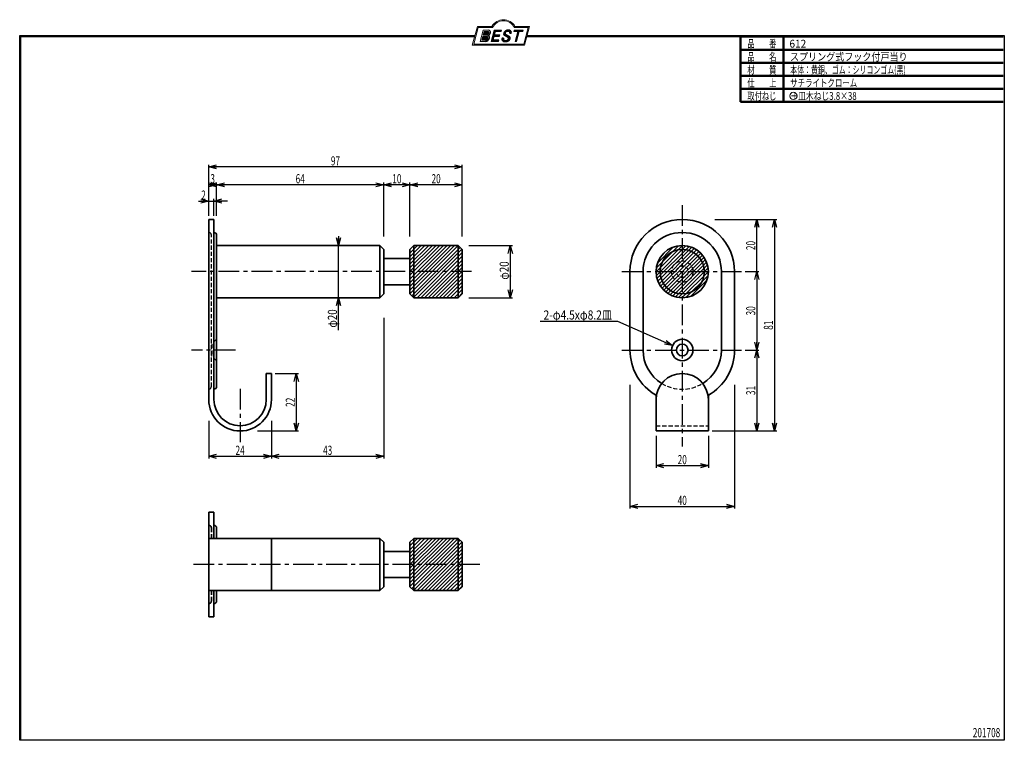
# Model space of a CAD drawing. Units: millimetres. Extents: x -188 to 188, y -138 to 138.
import ezdxf
from ezdxf.enums import TextEntityAlignment as Align

# ---------------------------------------------------------------- set-up
doc = ezdxf.new("R2010")
doc.units = ezdxf.units.MM
doc.header["$LTSCALE"] = 0.25
doc.linetypes.add('CENTER', pattern=[50.800000000000004, 31.75, -6.35, 6.35, -6.35])
doc.linetypes.add('DASHED2', pattern=[9.524999999999999, 6.35, -3.175])
doc.layers.add('ZUWAKU', color=7, linetype='Continuous')
doc.styles.add('dcStyle0', font='ＭＳ ゴシック', dxfattribs={"width": 0.77})
doc.styles.add('dcStyle1', font='ＭＳ 明朝', dxfattribs={"width": 0.6160000000000001})

# ---------------------------------------------------------------- blocks, each defined once
blk = doc.blocks.new('DC_GROUP_612 スプリング式フック付戸当り_1')
at = {"layer": 'ZUWAKU', "color": 6, "linetype": 'Continuous', "lineweight": 25}
blk.add_line((-188.4, 131.4977303481027), (-14.1929777645665, 131.4977303481027), dxfattribs=at)
blk = doc.blocks.new('DC_GROUP_612 スプリング式フック付戸当り_4')
at = {"layer": 'ZUWAKU', "color": 6, "linetype": 'Continuous', "lineweight": 18}
for p, q in [((-14.66600033379373, 128.1869047645574), (-12.95112550223455, 134.5869047645574)), ((-12.95112550223455, 134.5869047645574), (-7.414978235591434, 134.5869047645574)), ((0.8988656407391744, 134.5869047645574), (6.220653553437387, 134.5869047645574)), ((6.220653553437387, 134.5869047645574), (4.505778721878201, 128.1869047645574)), ((4.505778721878201, 128.1869047645574), (-14.66600033379373, 128.1869047645574))]:
    blk.add_line(p, q, dxfattribs=at)
blk.add_arc((-3.258056297426137, 132.5638278414805), 4.623076923076923, 25.95110613512598, 154.048893864874, dxfattribs=at)
blk = doc.blocks.new('DC_FILL_GROUP_5')
at = {"layer": 'ZUWAKU', "color": 6, "linetype": 'Continuous', "lineweight": 18}
for p, q in [((-11.09005816370822, 133.5251988023135), (-12.23122901015888, 129.2662912232432)), ((-11.09005816370822, 133.5251988023135), (-9.008532940668204, 133.5251988023135)), ((-10.6164264363961, 133.0817461114521), (-10.97631313970342, 131.7386306497407)), ((-10.6164440605809, 133.0816803370989), (-9.14876963282127, 133.0816803370989)), ((-12.23122901015888, 129.2662912232432), (-10.16519154196168, 129.2662912232432)), ((-11.10883290111838, 131.2440601671331), (-11.5219053698883, 129.7024527264759)), ((-11.5219053698883, 129.7024527264759), (-10.15872352661222, 129.7024527264759)), ((-11.10883290111838, 131.2440601671331), (-9.790267383885862, 131.2440601671331)), ((-10.97631313970342, 131.7386306497407), (-9.550027375135045, 131.7386306497407))]:
    blk.add_line(p, q, dxfattribs=at)
at = {"layer": 'ZUWAKU', "color": 6, "linetype": 'Continuous', "lineweight": 25}
for centre, radius, start, end in [((-9.669241912063, 132.5212802327218), 0.7916770020377544, 278.6608191033192, 311.3889800133315), ((-9.214615370495466, 132.6706558095067), 0.4162653281889734, 18.14018850104889, 80.89860353241913), ((-9.796034832635982, 132.7006073304519), 1.010318374566457, 310.0595431621818, 344.1025468482097), ((-9.002622178133166, 132.6785087326828), 0.8467107009627803, 36.60229733366693, 90.39997663577897), ((-9.458184903820396, 132.6210539412674), 0.6637926737302501, 342.718605543397, 15.66239952079831), ((-9.536471115343986, 132.7808171941425), 1.331618957837778, 312.67901524403, 0.6894022979390294), ((-8.925577248175813, 132.7881680315858), 0.7207048013734642, 359.9092480053928, 33.25383823050022), ((-10.15568308085626, 130.730297248174), 1.464036902494674, 269.6278792425639, 308.4761041721405), ((-10.22628606091732, 130.6563359917389), 0.9562729630134257, 274.0514330009866, 315.3722596269116), ((-9.796303065688349, 130.6394317120963), 0.6046585797745943, 46.65477796836485, 89.4280659392352), ((-10.27470825576617, 130.7236010828962), 1.038080399406426, 314.6075165379853, 353.655317349704), ((-9.81044415134673, 130.6974914522774), 0.574334497943418, 351.1249879077801, 41.6468604867896), ((-10.24940349796647, 130.8538501593707), 1.619078012600534, 308.3521588912623, 337.4032107594748), ((-9.683317700826038, 132.9921228479682), 1.586901292237804, 289.646728879067, 311.4048962840303), ((-9.370919407783049, 130.8008571052884), 0.7310027855036054, 15.48798517877331, 72.39045551596023), ((-9.770458699227675, 130.7361456582713), 1.134180359811863, 333.5932683206109, 13.24798338764212)]:
    blk.add_arc(centre, radius, start, end, dxfattribs=at)
blk = doc.blocks.new('DC_FILL_GROUP_6')
at = {"layer": 'ZUWAKU', "color": 6, "linetype": 'Continuous', "lineweight": 18}
for p, q in [((-6.793335074504654, 133.5254744099523), (-7.935371758038855, 129.2633354828952)), ((-6.793335074500064, 133.5254744099523), (-4.063886430494222, 133.5254744099523)), ((-6.314917783502992, 133.0806586525188), (-6.678312243617782, 131.7244520641814)), ((-6.314917783502992, 133.0806586525188), (-4.183074453479151, 133.0806586525188)), ((-4.063886430494222, 133.5254744099523), (-4.183074453479151, 133.0806586525188)), ((-5.206494156524528, 129.2612043232864), (-7.935371758038855, 129.2633354828952)), ((-6.812819010394577, 131.2224659766085), (-7.224346239903113, 129.6866254473846)), ((-5.092502909879272, 129.6866254473846), (-5.206494156524528, 129.2612043232864)), ((-4.68796507433909, 131.7244520641814), (-4.822471841115899, 131.2224659766085))]:
    blk.add_line(p, q, dxfattribs=at)
at = {"layer": 'ZUWAKU', "color": 6, "linetype": 'Continuous', "lineweight": 25}
for p, q in [((-5.092502909879272, 129.6866254473846), (-7.224346239903127, 129.6866254473846)), ((-6.812819010394577, 131.2224659766085), (-4.822471841115899, 131.2224659766085)), ((-6.678312243617597, 131.7244520641814), (-4.68796507433909, 131.7244520641814))]:
    blk.add_line(p, q, dxfattribs=at)
blk = doc.blocks.new('DC_FILL_GROUP_7')
at = {"layer": 'ZUWAKU', "color": 6, "linetype": 'Continuous', "lineweight": 25}
for p, q in [((-2.494678496184875, 132.0791923940303), (-1.108454353672087, 131.2797391624018)), ((-0.8288898247109984, 132.3807432171216), (-0.2588268460625045, 132.3807432171216)), ((-3.224583528464578, 130.5224816688588), (-3.78690972180226, 130.5224816688588)), ((-1.712702415929058, 130.909256667821), (-2.857637180679362, 131.5608465538943))]:
    blk.add_line(p, q, dxfattribs=at)
for centre, radius, start, end in [((-1.809879857684521, 132.094259640641), 1.395004113623998, 140.2505270589059, 182.232196080464), ((-2.606641010930645, 132.1068388480489), 0.6009215111016437, 186.3932441014288, 245.3114539337998), ((-1.712882617490692, 132.048339570572), 1.499181071149208, 101.1908841839622, 141.2716754090158), ((-2.283262736295185, 132.32551277749), 0.3246080018075697, 169.6318053873956, 230.4161863131162), ((-1.833441979590603, 132.2918451530955), 0.7746216927719662, 109.9817183681286, 173.1724334146036), ((-1.557756208703907, 131.3632260160056), 1.742520441859646, 79.15011896131765, 108.0664376272098), ((-1.476092526492437, 130.9420584126249), 2.630442027257921, 78.33883458936698, 101.5738685506533), ((-1.318519489136207, 132.5433184379326), 0.5386432608505282, 32.25654187658523, 80.51431194909236), ((-1.075715356714653, 132.6637227764344), 0.8645138922101454, 340.8933271153405, 81.26446335039515), ((-1.369157678896158, 132.5661083324822), 0.5711826155079285, 341.0629799776098, 27.6071696008516), ((-2.558254893119923, 130.087750101634), 1.30329744248432, 160.5148326897714, 191.8895310933177), ((-2.963001710900201, 130.2116731678471), 0.9549520550140204, 204.2643871343564, 262.4722616271382), ((-2.859513642208555, 130.1334558390303), 0.4249267598038105, 169.9289351766524, 229.7688796832034), ((-0.7834995687351096, 129.9471183586792), 2.50797405033412, 166.7374506696339, 174.0346960170794), ((-2.666761737496486, 130.3875292655661), 0.7435841409637962, 231.0745478687071, 262.6716666561708), ((-2.537347971461983, 132.5227850078216), 3.304060398726554, 260.4044965112331, 273.429119171865), ((-2.422436317866783, 131.4537938908353), 1.835386079784519, 259.3507178335936, 286.2294064476557), ((-2.34597051541725, 131.3504893434705), 2.125858195144981, 270.1684656717244, 296.4837080533451), ((-2.15350917575411, 130.5924258088115), 0.9333459318929238, 285.1567838305781, 336.8654773103665), ((-2.632602625983452, 129.2468346376588), 1.89996405303543, 51.54771738514115, 61.04207824187367), ((-1.862092629016701, 130.2253186631512), 0.654555745366824, 37.45311258045549, 51.10339143266279), ((-1.938069692842916, 130.517858724981), 1.198718270853014, 296.780525580249, 315.35939167249), ((-1.728523901164365, 130.3758570214736), 0.4585784011879434, 340.8894722365158, 32.66471446744971), ((-1.533132723280261, 130.5371454429522), 0.8554514304032861, 35.72751677920665, 60.23539910010999), ((-1.868903466724461, 130.5901924075046), 1.204494288996884, 310.5938492832106, 350.4674651122522), ((-1.405876864626975, 130.5560446692498), 0.7434509898745061, 347.1513705453531, 40.27666286819425)]:
    blk.add_arc(centre, radius, start, end, dxfattribs=at)
blk = doc.blocks.new('DC_FILL_GROUP_8')
at = {"layer": 'ZUWAKU', "color": 6, "linetype": 'Continuous', "lineweight": 18}
for p, q in [((0.8840602143685317, 133.5257500175911), (0.7643486420659542, 133.0789803475039)), ((0.7643486420659542, 133.0789803475039), (2.177759106452342, 133.0789803475039)), ((0.8840602143685317, 133.5257500175911), (4.281826524918756, 133.5257500175911)), ((1.153476913781702, 129.256307163169), (2.177759106452342, 133.0789803475039)), ((2.752636490468078, 133.0789803475039), (1.728354297797438, 129.256307163169)), ((2.752636490468078, 133.0789803475039), (4.162114952616179, 133.0789803475039)), ((4.281826524918756, 133.5257500175911), (4.162114952616179, 133.0789803475039)), ((1.153476913781702, 129.256307163169), (1.728354297797438, 129.256307163169))]:
    blk.add_line(p, q, dxfattribs=at)
blk = doc.blocks.new('DC_GROUP_612 スプリング式フック付戸当り_3')
at = {"layer": 'ZUWAKU'}
h = blk.add_hatch(color=6, dxfattribs=at)
edge = h.paths.add_edge_path(flags=0)
edge.add_line((-10.61644406058091, 133.081680337099), (-9.148769632821281, 133.081680337099))
edge.add_arc((-9.214615370495471, 132.6706558095067), 0.4162653281889734, 18.140188501048783, 80.89860353241897, ccw=False)
edge.add_arc((-9.458184903820401, 132.6210539412675), 0.6637926737302501, -17.281394456604517, 15.662399520798317, ccw=False)
edge.add_arc((-9.796034832635987, 132.7006073304519), 1.010318374566457, 310.05954316218225, 344.1025468482092, ccw=False)
edge.add_arc((-9.66924191206301, 132.5212802327218), 0.7916770020377544, 278.66081910331883, 311.3889800133317, ccw=False)
edge.add_line((-9.550027375135045, 131.7386306497407), (-10.97631313970343, 131.7386306497407))
edge.add_line((-10.97631313970343, 131.7386306497407), (-10.61644406058091, 133.081680337099))
edge = h.paths.add_edge_path(flags=0)
edge.add_line((-11.10883290111839, 131.2440601671332), (-9.790267383885867, 131.2440601671332))
edge.add_arc((-9.796303065688356, 130.6394317120964), 0.6046585797745943, 46.65477796836382, 89.42806593923518, ccw=False)
edge.add_arc((-9.81044415134673, 130.6974914522775), 0.574334497943418, -8.875012092220175, 41.64686048678868, ccw=False)
edge.add_arc((-10.27470825576618, 130.7236010828962), 1.038080399406426, 314.60751653798474, 353.65531734970335, ccw=False)
edge.add_arc((-10.22628606091733, 130.6563359917389), 0.9562729630134257, 274.05143300098666, 315.372259626912, ccw=False)
edge.add_line((-10.15872352661223, 129.7024527264759), (-11.52190536988831, 129.7024527264759))
edge.add_line((-11.52190536988831, 129.7024527264759), (-11.10883290111839, 131.2440601671332))
for points in [[(-6.793335074500064, 133.5254744099523), (-4.06388643049422, 133.5254744099523), (-4.183074453479151, 133.0806586525188), (-6.31491778350299, 133.0806586525188), (-6.67831224361777, 131.7244520641814), (-4.687965074339083, 131.7244520641814), (-4.822471841115888, 131.2224659766085), (-6.812819010394575, 131.2224659766085), (-7.224346239903107, 129.6866254473846), (-5.092502909879268, 129.6866254473846), (-5.206494156524529, 129.2612043232864), (-7.935371758038853, 129.2633354828951)], [(0.8840602143685317, 133.5257500175911), (4.28182652491876, 133.5257500175911), (4.162114952616179, 133.0789803475039), (2.752636490468075, 133.0789803475039), (1.728354297797434, 129.256307163169), (1.153476913781705, 129.256307163169), (2.177759106452345, 133.0789803475039), (0.7643486420659485, 133.0789803475039)]]:
    blk.add_hatch(color=6, dxfattribs=at).paths.add_polyline_path(points, flags=0)
h = blk.add_hatch(color=6, dxfattribs=at)
edge = h.paths.add_edge_path(flags=0)
edge.add_line((-3.78690972180226, 130.5224816688588), (-3.224583528464573, 130.5224816688588))
edge.add_arc((-0.7834995687350994, 129.9471183586793), 2.50797405033412, 166.7374506696342, 174.0346960170799)
edge.add_arc((-2.859513642208555, 130.1334558390303), 0.4249267598038105, 169.9289351766546, 229.7688796832028)
edge.add_arc((-2.666761737496481, 130.3875292655661), 0.7435841409637962, 231.0745478687068, 262.6716666561709)
edge.add_arc((-2.422436317866786, 131.4537938908353), 1.835386079784519, 259.3507178335936, 286.2294064476557)
edge.add_arc((-2.153509175754112, 130.5924258088115), 0.9333459318929238, 285.1567838305783, 336.8654773103671)
edge.add_arc((-1.728523901164363, 130.3758570214736), 0.4585784011879434, 340.8894722365171, 392.6647144674489)
edge.add_arc((-1.862092629016691, 130.2253186631512), 0.654555745366824, 37.4531125804551, 51.10339143266309)
edge.add_arc((-2.632602625983446, 129.2468346376588), 1.89996405303543, 51.54771738514115, 61.04207824187351)
edge.add_line((-1.712702415929059, 130.909256667821), (-2.857637180679363, 131.5608465538943))
edge.add_arc((-2.606641010930637, 132.1068388480489), 0.6009215111016437, 186.3932441014297, 245.3114539337999, ccw=False)
edge.add_arc((-1.809879857684515, 132.094259640641), 1.395004113623998, 140.250527058906, 182.2321960804646, ccw=False)
edge.add_arc((-1.712882617490692, 132.048339570572), 1.499181071149208, 101.19088418396223, 141.2716754090155, ccw=False)
edge.add_arc((-1.476092526492434, 130.9420584126249), 2.630442027257921, 78.33883458936702, 101.57386855065329, ccw=False)
edge.add_arc((-1.07571535671465, 132.6637227764344), 0.8645138922101454, -19.10667288466101, 81.26446335039498, ccw=False)
edge.add_line((-0.2588268460625014, 132.3807432171216), (-0.828889824710989, 132.3807432171216))
edge.add_arc((-1.369157678896155, 132.5661083324822), 0.5711826155079285, 341.0629799776079, 387.6071696008514)
edge.add_arc((-1.31851948913621, 132.5433184379326), 0.5386432608505282, 32.25654187658522, 80.51431194909222)
edge.add_arc((-1.557756208703897, 131.3632260160056), 1.742520441859646, 79.15011896131766, 108.0664376272099)
edge.add_arc((-1.833441979590594, 132.2918451530955), 0.7746216927719662, 109.9817183681289, 173.1724334146028)
edge.add_arc((-2.283262736295183, 132.32551277749), 0.3246080018075697, 169.6318053873936, 229.3606448632574)
edge.add_line((-2.494678496184883, 132.0791923940303), (-1.108454353672086, 131.2797391624018))
edge.add_arc((-1.533132723280254, 130.5371454429522), 0.8554514304032861, 35.727516779206496, 60.23539910010987, ccw=False)
edge.add_arc((-1.405876864626978, 130.5560446692498), 0.7434509898745061, -12.848629454646698, 40.27666286819391, ccw=False)
edge.add_arc((-1.868903466724453, 130.5901924075046), 1.204494288996884, 310.59384928321066, 350.4674651122527, ccw=False)
edge.add_arc((-1.938069692842912, 130.517858724981), 1.198718270853014, 296.78052558024956, 315.35939167249023, ccw=False)
edge.add_arc((-2.345970515417255, 131.3504893434705), 2.125858195144981, 270.1684656717244, 296.4837080533453, ccw=False)
edge.add_arc((-2.537347971461981, 132.5227850078217), 3.304060398726554, 260.40449651123316, 273.429119171865, ccw=False)
edge.add_arc((-2.963001710900193, 130.2116731678471), 0.9549520550140204, 204.2643871343555, 262.47226162713815, ccw=False)
edge.add_arc((-2.558254893119924, 130.087750101634), 1.30329744248432, 160.5148326897715, 191.8895310933176, ccw=False)
at = {"layer": 'ZUWAKU', "color": 6, "linetype": 'Continuous', "lineweight": 18}
for p, q in [((-15.18729048293021, 127.7869047645574), (-13.25805629742614, 134.9869047645574)), ((-13.25805629742614, 134.9869047645574), (-7.658056297426128, 134.9869047645574)), ((1.141943702573869, 134.9869047645574), (6.741943702573863, 134.9869047645574)), ((4.812709517069791, 127.7869047645574), (6.741943702573863, 134.9869047645574)), ((-15.18729048293021, 127.7869047645574), (4.812709517069791, 127.7869047645574)), ((-15.18729048293021, 127.7869047645574), (4.812709517069791, 127.7869047645574))]:
    blk.add_line(p, q, dxfattribs=at)
blk.add_arc((-3.258056297426137, 132.5638278414805), 5.023076923076923, 28.84154625502196, 151.1584537449781, dxfattribs=at)
at = {"layer": 'ZUWAKU', "linetype": 'Continuous'}
for name in ['DC_GROUP_612 スプリング式フック付戸当り_4', 'DC_FILL_GROUP_5', 'DC_FILL_GROUP_6', 'DC_FILL_GROUP_7', 'DC_FILL_GROUP_8']:
    blk.add_blockref(name, (0, 0), dxfattribs=at)
blk = doc.blocks.new('DC_FILL_GROUP_11')
at = {"layer": 'ZUWAKU', "color": 6, "linetype": 'Continuous', "lineweight": 25}
for p, q in [((-188.4000000000001, -138.3022696518972), (-188.4, 131.4977303481027)), ((5.807022235433489, 131.4977303481027), (188.4, 131.4977303481027)), ((188.4, 131.4977303481027), (188.3999999999999, -138.3022696518974)), ((188.3999999999999, -138.3022696518974), (-188.4000000000001, -138.3022696518972))]:
    blk.add_line(p, q, dxfattribs=at)
blk = doc.blocks.new('DC_GROUP_612 スプリング式フック付戸当り_10')
at = {"layer": 'ZUWAKU'}
blk.add_hatch(color=6, dxfattribs=at).paths.add_polyline_path([(5.807022235433489, 131.4977303481027), (188.4, 131.4977303481027), (188.3999999999999, -138.3022696518974), (-188.4000000000001, -138.3022696518972), (-188.4, 131.4977303481027), (-14.1929777645665, 131.4977303481027), (-14.30015744153895, 131.0977303481027), (-188, 131.0977303481027), (-188.0000000000001, -137.9022696518972), (187.9999999999999, -137.9022696518973), (188, 131.0977303481027), (5.699842558461039, 131.0977303481027)], flags=0)
at = {"layer": 'ZUWAKU', "color": 6, "linetype": 'Continuous', "lineweight": 25}
blk.add_line((-188, 131.0977303481027), (-14.30015744153895, 131.0977303481027), dxfattribs=at)
at = {"layer": 'ZUWAKU', "linetype": 'Continuous'}
blk.add_blockref('DC_FILL_GROUP_11', (0, 0), dxfattribs=at)
blk = doc.blocks.new('DC_GROUP_612 スプリング式フック付戸当り_9')
at = {"linetype": 'Continuous'}
blk.add_blockref('DC_GROUP_612 スプリング式フック付戸当り_10', (0, 0), dxfattribs=at)
blk = doc.blocks.new('DC_GROUP_612 スプリング式フック付戸当り_2')
at = {"layer": 'ZUWAKU', "color": 6, "linetype": 'Continuous', "lineweight": 25}
for p, q in [((-188.0000000000001, -137.9022696518972), (-188, 131.0977303481027)), ((5.699842558461039, 131.0977303481027), (188, 131.0977303481027))]:
    blk.add_line(p, q, dxfattribs=at)
at = {"linetype": 'Continuous'}
blk.add_blockref('DC_GROUP_612 スプリング式フック付戸当り_9', (0, 0), dxfattribs=at)
at = {"layer": 'ZUWAKU', "linetype": 'Continuous'}
blk.add_blockref('DC_GROUP_612 スプリング式フック付戸当り_3', (0, 0), dxfattribs=at)
blk = doc.blocks.new('DC_GROUP_612 スプリング式フック付戸当り_12')
at = {"color": 5, "linetype": 'Continuous', "lineweight": 13}
for p, q in [((-39.05252381633553, 45.37410706962588), (-33.30252381633552, 51.12410706962589)), ((-39.05252381633553, 46.78832063199897), (-34.71673737870861, 51.12410706962589)), ((-39.05252381633553, 48.20253419437206), (-36.13095094108171, 51.12410706962588)), ((-39.05252381633553, 49.61674775674516), (-37.54516450345481, 51.12410706962588)), ((-39.05252381633553, 43.95989350725279), (-31.88831025396243, 51.12410706962589)), ((-39.05252381633553, 42.54567994487969), (-30.47409669158933, 51.12410706962589)), ((-39.05252381633553, 41.1314663825066), (-29.05988312921624, 51.12410706962589)), ((-39.05252381633553, 39.71725282013351), (-27.64566956684314, 51.12410706962589)), ((-39.05252381633553, 38.30303925776042), (-26.23145600447005, 51.1241070696259)), ((-39.05252381633553, 36.88882569538733), (-24.81724244209695, 51.1241070696259)), ((-39.05252381633553, 35.47461213301423), (-23.40302887972386, 51.1241070696259)), ((-39.05252381633553, 34.06039857064114), (-21.98881531735076, 51.12410706962591)), ((-39.05252381633553, 32.64618500826805), (-20.57460175497767, 51.12410706962591)), ((-38.35645600447008, 31.92803925776041), (-19.85645600447004, 50.42803925776045)), ((-37.64934922328354, 31.22093247657385), (-19.14934922328353, 49.72093247657386)), ((-36.33196106785842, 31.12410706962588), (-19.05252381633553, 48.40354432114877)), ((-34.91774750548533, 31.12410706962588), (-19.05252381633553, 46.98933075877568)), ((-33.50353394311224, 31.12410706962588), (-19.05252381633553, 45.57511719640259)), ((-32.08932038073915, 31.12410706962588), (-19.05252381633553, 44.16090363402949)), ((-30.67510681836605, 31.12410706962588), (-19.05252381633553, 42.7466900716564)), ((-29.26089325599296, 31.12410706962588), (-19.05252381633553, 41.33247650928331)), ((-27.84667969361987, 31.12410706962588), (-19.05252381633553, 39.91826294691022)), ((-26.43246613124678, 31.12410706962588), (-19.05252381633553, 38.50404938453713)), ((-25.01825256887368, 31.12410706962588), (-19.05252381633553, 37.08983582216403)), ((-23.60403900650059, 31.12410706962588), (-19.05252381633553, 35.67562225979094)), ((-22.1898254441275, 31.12410706962588), (-19.05252381633553, 34.26140869741785)), ((-20.7756118817544, 31.12410706962588), (-19.05252381633553, 32.84719513504476))]:
    blk.add_line(p, q, dxfattribs=at)
blk = doc.blocks.new('DC_GROUP_612 スプリング式フック付戸当り_13')
at = {"color": 5, "linetype": 'Continuous', "lineweight": 13}
for p, q in [((-39.05252381633553, -66.7293412062362), (-33.30252381633552, -60.97934120623619)), ((-39.05252381633553, -65.31512764386311), (-34.71673737870861, -60.97934120623619)), ((-39.05252381633553, -63.90091408149001), (-36.13095094108171, -60.9793412062362)), ((-39.05252381633553, -62.48670051911691), (-37.54516450345481, -60.9793412062362)), ((-39.05252381633553, -68.14355476860929), (-31.88831025396243, -60.97934120623619)), ((-39.05252381633553, -69.55776833098238), (-30.47409669158933, -60.97934120623619)), ((-39.05252381633553, -70.97198189335549), (-29.05988312921624, -60.97934120623619)), ((-39.05252381633553, -72.3861954557286), (-27.64566956684315, -60.97934120623619)), ((-39.05252381633553, -73.80040901810169), (-26.23145600447005, -60.97934120623618)), ((-39.05252381633553, -75.21462258047478), (-24.81724244209695, -60.97934120623618)), ((-39.05252381633553, -76.62883614284789), (-23.40302887972386, -60.97934120623618)), ((-39.05252381633553, -78.043049705221), (-21.98881531735076, -60.97934120623617)), ((-39.05252381633553, -79.4572632675941), (-20.57460175497765, -60.97934120623617)), ((-38.35645600447002, -80.17540901810169), (-19.85645600447002, -61.67540901810165)), ((-37.64934922328349, -80.88251579928826), (-19.14934922328352, -62.38251579928824)), ((-36.33196106785834, -80.9793412062362), (-19.05252381633553, -63.69990395471336)), ((-34.91774750548524, -80.9793412062362), (-19.05252381633553, -65.11411751708647)), ((-33.50353394311215, -80.9793412062362), (-19.05252381633553, -66.52833107945956)), ((-32.08932038073904, -80.9793412062362), (-19.05252381633553, -67.94254464183268)), ((-30.67510681836594, -80.9793412062362), (-19.05252381633553, -69.35675820420578)), ((-29.26089325599284, -80.9793412062362), (-19.05252381633553, -70.77097176657887)), ((-27.84667969361974, -80.9793412062362), (-19.05252381633553, -72.18518532895197)), ((-26.43246613124665, -80.9793412062362), (-19.05252381633553, -73.59939889132508)), ((-25.01825256887355, -80.9793412062362), (-19.05252381633553, -75.01361245369817)), ((-23.60403900650045, -80.9793412062362), (-19.05252381633553, -76.42782601607126)), ((-22.18982544412735, -80.9793412062362), (-19.05252381633553, -77.84203957844437)), ((-20.77561188175425, -80.9793412062362), (-19.05252381633553, -79.25625314081748))]:
    blk.add_line(p, q, dxfattribs=at)
blk = doc.blocks.new('DC_GROUP_612 スプリング式フック付戸当り_14')
at = {"color": 5, "linetype": 'Continuous', "lineweight": 13}
for p, q in [((55.14904309231979, 41.02410206875066), (65.24854803068185, 51.12360700711275)), ((55.249048093195, 39.70989350725277), (66.56275659217974, 51.02360200623755)), ((55.24904809319499, 42.53832063199896), (63.73432946743355, 51.02360200623754)), ((55.48928476691598, 38.53591661860067), (67.73673348083184, 50.78336533251657)), ((55.70237499764324, 44.4058610988203), (61.86678900061219, 50.57027510178929)), ((55.83937520665261, 37.47179349596421), (68.80085660346832, 50.43327489277993)), ((56.281853904631, 36.5000586315695), (69.77259146786302, 49.99079619480155)), ((56.80612623715805, 35.61011740172346), (70.66253269770907, 49.46652386227449)), ((57.40581260888496, 34.79559021107728), (71.47705988835526, 48.86683749054757)), ((58.07747521794118, 34.0530392577604), (72.21961084167214, 48.19517488149135)), ((58.82002617125806, 33.38137664870419), (72.89127345072836, 47.45262392817448)), ((59.63455336190424, 32.78169027697728), (73.49095982245527, 46.63809673752829)), ((60.52449459175028, 32.25741794445022), (74.01523215498233, 45.74815550768225)), ((61.49622945614497, 31.81493924647183), (74.45771085296072, 44.77642064328754)), ((62.56035257878145, 31.4648488067352), (74.80780129269735, 43.71229752065107)), ((63.73432946743357, 31.22461213301422), (75.04803796641833, 42.53832063199895)), ((65.04853802893145, 31.124607132139), (75.14804296729353, 41.22411207050106)), ((66.56275659217977, 31.22461213301422), (75.04803796641832, 39.70989350725274)), ((68.4302970590011, 31.67793903746246), (74.59471106197006, 37.84235304043139))]:
    blk.add_line(p, q, dxfattribs=at)
blk = doc.blocks.new('_OPEN30')
at = {"color": 0, "linetype": 'ByBlock', "lineweight": -2}
for p, q in [((-1, 0.267949), (0, 0)), ((0, 0), (-1, -0.267949)), ((0, 0), (-1, 0))]:
    blk.add_line(p, q, dxfattribs=at)

msp = doc.modelspace()

# ---------------------------------------------------------------- linework, layer by layer
at = {"color": 7, "linetype": 'Continuous', "lineweight": 25}
for p, q in [((-116.0525238163356, 62.52410704578399), (-116.0525238163356, 82.0696641847121)), ((-19.05252381633553, 81.22966419901721), (-116.0525238163356, 81.22966419901721)), ((-19.05252381633553, 54.52754820936639), (-19.05252381633553, 82.0696641847121)), ((-113.0525238163356, 74.38550869193503), (-116.0525238163356, 74.38550869193503)), ((-113.0525238163356, 62.52410704578399), (-113.0525238163356, 75.2255086776299)), ((-49.05252381633559, 74.38550869193503), (-113.0525238163356, 74.38550869193503)), ((-49.05252381633559, 54.52754820936639), (-49.05252381633559, 75.2255086776299)), ((-39.05252381633553, 74.38550869193503), (-49.05252381633559, 74.38550869193503)), ((-39.05252381633553, 54.52754820936639), (-39.05252381633553, 75.2255086776299)), ((-19.05252381633553, 74.38550869193503), (-39.05252381633553, 74.38550869193503)), ((-119.9225238306407, 68.13573334074748), (-116.0525238163356, 68.13573334074748)), ((-116.0525238163356, 68.13573334074748), (-114.0525238163356, 68.13573334074748)), ((-114.0525238163356, 62.52410704578399), (-114.0525238163356, 68.97573332644235)), ((-108.9228515340026, 68.13573334074748), (-114.0525238163356, 68.13573334074748)), ((77.61260748640645, 61.12410706962588), (101.2865171117219, 61.12410706962588)), ((93.6750536146771, 41.12410706962588), (93.6750536146771, 61.12410706962588)), ((100.446517126027, 61.12410706962588), (100.446517126027, -19.87589293037414)), ((-66.41514188477214, 54.76410700763704), (-66.41514188477214, 51.12410706962586)), ((-66.41514188477214, 31.12410706962588), (-66.41514188477214, 51.12410706962586)), ((-16.51023986417008, 51.12410706962591), (0.1712320923822457, 51.12410706962589)), ((-0.6687678933126406, 51.12410706962591), (-0.6687678933126406, 31.12410706962588)), ((89.19300716929615, 41.12410706962588), (94.515053600372, 41.12410706962588)), ((93.6750536146771, 41.12410706962588), (93.6750536146771, 11.12410706962586)), ((-66.41514188477214, 18.70007685201533), (-66.41514188477214, 31.12410706962588)), ((-16.51023986417008, 31.12410706962588), (0.1712320923822457, 31.12410706962586)), ((-49.05252381633559, 23.48157119787213), (-49.05252381633559, -30.40943274540146)), ((10.80633802816901, 22.22880759426434), (40.39955779306541, 22.22880759426434)), ((40.39955779306541, 22.22880759426434), (61.40783769857303, 12.8025359852729)), ((89.19300716929615, 11.12410706962586), (94.515053600372, 11.12410706962586)), ((93.6750536146771, 11.12410706962586), (93.6750536146771, -19.87589293037414)), ((-90.65252384017745, 2.124107069625847), (-81.70724435808191, 2.124107069625847)), ((-82.54724434377681, 2.124107069625847), (-82.54724434377681, -19.87589293037416)), ((45.14854302980667, -2.16507216201293), (45.14854302980667, -49.59887129131975)), ((85.14854302980669, -2.16507216201293), (85.14854302980669, -49.59887129131975)), ((-116.0525238163356, -15.96477737127558), (-116.0525238163356, -30.40943274540146)), ((-92.0525238163356, -15.96477737127558), (-92.0525238163356, -30.40943274540146)), ((-97.42570767510676, -19.87589293037416), (-81.70724435808191, -19.87589293037416)), ((55.14854302980667, -21.68361477815531), (55.14854302980667, -33.97552469942443)), ((75.14854302980667, -21.68361477815531), (75.14854302980667, -33.97552469942443)), ((76.54854300596482, -19.87589293037414), (101.2865171117219, -19.87589293037414)), ((-116.0525238163356, -29.56943275970658), (-92.0525238163356, -29.56943275970658)), ((-92.0525238163356, -29.56943275970658), (-49.05252381633559, -29.56943275970658)), ((55.14854302980667, -33.13552471372955), (75.14854302980667, -33.13552471372955)), ((45.14854302980667, -48.75887130562487), (85.14854302980669, -48.75887130562487))]:
    msp.add_line(p, q, dxfattribs=at)
at = {"color": 7, "linetype": 'CENTER', "lineweight": 25}
for p, q in [((65.14854302980667, 66.62494745176708), (65.14854302980667, -25.86109931997899)), ((-15.49540937938466, 41.12410706962588), (-122.6260191582053, 41.12410706962588)), ((42.02818942408659, 41.12410706962588), (87.79300719313801, 41.12410706962588)), ((-105.8007185078188, 11.12410706962585), (-122.6260191582053, 11.12410706962585)), ((42.02818942408659, 11.12410706962586), (87.79300719313801, 11.12410706962586)), ((-104.0525238163356, -3.739986515510644), (-104.0525238163356, -24.16210696304741)), ((-12.33272499132632, -70.9793412062362), (-122.6260191582053, -70.9793412062362))]:
    msp.add_line(p, q, dxfattribs=at)
at = {"color": 3, "linetype": 'Continuous', "lineweight": 35}
for p, q in [((-116.0525238163356, 61.12410706962585), (-116.0525238163356, -7.87589293037416)), ((-114.0525238163356, 61.12410706962585), (-116.0525238163356, 61.12410706962585)), ((-114.0525238163356, -7.87589293037416), (-114.0525238163356, 61.12410706962585)), ((-113.0525238163356, -2.875892930373876), (-113.0525238163356, 55.12410706962545)), ((-113.0525238163356, 51.12410706962588), (-50.55252381633559, 51.12410706962588)), ((-50.55252381633559, 51.12410706962588), (-49.05252381633559, 49.62410706962588)), ((-50.55252381633559, 51.12410706962588), (-50.55252381633559, 31.12410706962588)), ((-49.05252381633559, 49.62410706962588), (-49.05252381633559, 32.62410706962588)), ((45.14854302980667, 41.12410706962591), (45.14854302980667, 11.12410706962586)), ((50.14854302980667, 41.12410706962591), (50.14854302980667, 11.12410706962586)), ((80.14854302980669, 41.12410706962588), (80.14854302980669, 11.12410706962586)), ((85.14854302980669, 41.12410706962588), (85.14854302980669, 11.12410706962586)), ((-113.0525238163356, 31.12410706962588), (-50.55252381633559, 31.12410706962588)), ((-49.05252381633559, 32.62410706962588), (-50.55252381633559, 31.12410706962588)), ((-94.0525238163356, -7.87589293037416), (-94.0525238163356, 2.124107069625847)), ((-92.0525238163356, 2.124107069625847), (-94.0525238163356, 2.124107069625847)), ((-92.0525238163356, -7.87589293037416), (-92.0525238163356, 2.124107069625847)), ((55.14854302980667, -19.87589293037414), (55.14854302980667, -6.196401006062914)), ((75.14854302980667, -19.87589293037414), (75.14854302980667, -6.196401006062914)), ((55.14854302980667, -19.87589293037414), (75.14854302980667, -19.87589293037414)), ((-116.0525238163356, -50.97934120623623), (-116.0525238163356, -90.97934120623617)), ((-114.0525238163356, -50.97934120623623), (-116.0525238163356, -50.97934120623623)), ((-114.0525238163356, -60.9793412062362), (-114.0525238163356, -50.97934120623623)), ((-113.0525238163356, -60.9793412062362), (-113.0525238163356, -56.97934120623663)), ((-116.0525238163356, -60.9793412062362), (-50.55252381633559, -60.9793412062362)), ((-92.0525238163356, -60.9793412062362), (-92.0525238163356, -80.9793412062362)), ((-50.55252381633559, -60.9793412062362), (-49.05252381633559, -62.4793412062362)), ((-50.55252381633559, -60.9793412062362), (-50.55252381633559, -80.9793412062362)), ((-49.05252381633559, -62.4793412062362), (-49.05252381633559, -79.4793412062362)), ((-116.0525238163356, -80.9793412062362), (-50.55252381633559, -80.9793412062362)), ((-114.0525238163356, -90.97934120623617), (-114.0525238163356, -80.9793412062362)), ((-113.0525238163356, -84.97934120623577), (-113.0525238163356, -80.9793412062362)), ((-49.05252381633559, -79.4793412062362), (-50.55252381633559, -80.9793412062362)), ((-114.0525238163356, -90.97934120623617), (-116.0525238163356, -90.97934120623617))]:
    msp.add_line(p, q, dxfattribs=at)
at = {"color": 7, "linetype": 'DASHED2', "lineweight": 25}
for p, q in [((-115.0525238163356, -2.875892930373876), (-115.0525238163356, 55.12410706962545)), ((-113.0525238163355, 15.22410706962596), (-114.9025238163349, 13.37410706962625)), ((-115.0525238163356, 13.37410706962585), (-114.9025238163349, 13.37410706962625)), ((-114.9025238163349, 13.37410706962625), (-114.9025238163349, 8.874107069625396)), ((-115.0525238163356, 8.87410706962585), (-114.902523816335, 8.874107069625396)), ((-113.0525238163356, 7.024107069625767), (-114.902523816335, 8.874107069625396)), ((55.14854302980667, -17.87589293037414), (75.14854302980667, -17.87589293037414))]:
    msp.add_line(p, q, dxfattribs=at)
at = {"color": 4, "linetype": 'Continuous', "lineweight": 35}
for p, q in [((-37.55252381633553, 51.12410706962588), (-39.05252381633553, 49.62410706962588)), ((-39.05252381633553, 49.62410706962588), (-39.05252381633553, 32.62410706962591)), ((-20.55252381633542, 51.12410706962591), (-37.55252381633553, 51.12410706962588)), ((-37.55252381633553, 51.12410706962588), (-37.55252381633553, 31.12410706962588)), ((-20.55252381633542, 51.12410706962591), (-19.05252381633553, 49.62410706962585)), ((-20.55252381633542, 51.12410706962591), (-20.55252381633542, 31.12410706962588)), ((-19.05252381633553, 49.62410706962585), (-19.05252381633553, 32.62410706962591)), ((-39.05252381633553, 32.62410706962591), (-37.55252381633559, 31.12410706962588)), ((-20.55252381633559, 31.12410706962588), (-37.55252381633559, 31.12410706962588)), ((-19.05252381633553, 32.62410706962591), (-20.55252381633559, 31.12410706962588)), ((-37.55252381633553, -60.9793412062362), (-39.05252381633553, -62.4793412062362)), ((-39.05252381633553, -62.4793412062362), (-39.05252381633553, -79.47934120623617)), ((-20.55252381633542, -60.97934120623617), (-37.55252381633553, -60.9793412062362)), ((-37.55252381633553, -60.9793412062362), (-37.55252381633553, -80.9793412062362)), ((-20.55252381633542, -60.97934120623617), (-19.05252381633553, -62.47934120623623)), ((-20.55252381633542, -60.97934120623617), (-20.55252381633542, -80.9793412062362)), ((-19.05252381633553, -62.47934120623623), (-19.05252381633553, -79.47934120623617)), ((-39.05252381633553, -79.47934120623617), (-37.55252381633559, -80.9793412062362)), ((-20.55252381633559, -80.9793412062362), (-37.55252381633559, -80.9793412062362)), ((-19.05252381633553, -79.47934120623617), (-20.55252381633559, -80.9793412062362))]:
    msp.add_line(p, q, dxfattribs=at)
at = {"color": 2, "linetype": 'Continuous', "lineweight": 35}
for p, q in [((-49.05252381633557, 46.12410706962588), (-39.0525238163355, 46.12410706962588)), ((-39.0525238163355, 36.12410706962588), (-49.05252381633557, 36.12410706962588)), ((-49.05252381633557, -65.9793412062362), (-39.0525238163355, -65.9793412062362)), ((-39.0525238163355, -75.9793412062362), (-49.05252381633557, -75.9793412062362))]:
    msp.add_line(p, q, dxfattribs=at)
at = {"color": 3, "linetype": 'DASHED2', "lineweight": 35}
for p, q in [((-115.0525238163356, -60.9793412062362), (-115.0525238163356, -56.97934120623663)), ((-115.0525238163356, -84.97934120623577), (-115.0525238163356, -80.9793412062362))]:
    msp.add_line(p, q, dxfattribs=at)
at = {"color": 4, "linetype": 'Continuous', "lineweight": 35}
for radius in [10, 8.5]:
    msp.add_circle((65.14854302980666, 41.12410706962588), radius, dxfattribs=at)
at = {"color": 7, "linetype": 'DASHED2', "lineweight": 25}
for radius in [4.1, 2.25]:
    msp.add_circle((65.14854302980667, 41.12410706962588), radius, dxfattribs=at)
at = {"color": 3, "linetype": 'Continuous', "lineweight": 35}
for radius in [4.1, 2.25]:
    msp.add_circle((65.14854302980667, 11.12410706962586), radius, dxfattribs=at)
for centre, radius, start, end in [((65.14854302980667, 41.12410706962588), 20, 0, 180), ((-114.0525238163356, 55.12410706962545), 1, 0, 89.99999999999999), ((65.14854302980667, 41.12410706962588), 15, 0, 180), ((65.14854302980667, 11.12410706962586), 20, 180, 239.9999999999999), ((65.14854302980667, 11.12410706962586), 15, 180, 238.4990585601394), ((65.14854302980667, 11.12410706962586), 15, 301.5009414398606, 0), ((65.14854302980667, 11.12410706962586), 20, 300, 0), ((65.14854302980667, -7.875892930374139), 10, 0, 180), ((-114.0525238163356, -2.875892930373876), 1, 269.9999999999999, 0), ((-104.0525238163356, -7.87589293037416), 12, 180, 0), ((-104.0525238163356, -7.87589293037416), 10, 180, 0), ((-114.0525238163356, -56.97934120623663), 1, 0, 89.99999999999999), ((-114.0525238163356, -84.97934120623577), 1, 270.0000000000001, 0)]:
    msp.add_arc(centre, radius, start, end, dxfattribs=at)
at = {"color": 7, "linetype": 'DASHED2', "lineweight": 25}
for centre, radius, start, end in [((-116.0525238163356, 55.12410706962545), 1, 0, 89.99999999999999), ((-116.0525238163356, -2.875892930373876), 1, 269.9999999999999, 0), ((65.14854302980667, 11.12410706962586), 15, 238.4990585601394, 301.5009414398606)]:
    msp.add_arc(centre, radius, start, end, dxfattribs=at)
at = {"color": 3, "linetype": 'DASHED2', "lineweight": 35}
for centre, start, end in [((-116.0525238163356, -56.97934120623663), 0, 89.99999999999999), ((-116.0525238163356, -84.97934120623577), 270.0000000000001, 0)]:
    msp.add_arc(centre, 1, start, end, dxfattribs=at)
at = {"layer": 'ZUWAKU', "color": 6, "linetype": 'Continuous', "lineweight": 50}
for p, q in [((87.46404494382043, 131.0977303481027), (188, 131.0977303481027)), ((87.46404494382043, 131.0977303481027), (87.46404494382037, 106.0977303481027)), ((103.8684880807775, 106.0977303481027), (103.8684880807775, 131.0977303481027)), ((87.46404494382043, 126.0977303481027), (188, 126.0977303481027)), ((87.46404494382043, 121.0977303481027), (188, 121.0977303481027)), ((87.46404494382043, 116.0977303481027), (188, 116.0977303481027)), ((87.46404494382043, 111.0977303481027), (188, 111.0977303481027)), ((87.46404494382043, 106.0977303481027), (188, 106.0977303481027))]:
    msp.add_line(p, q, dxfattribs=at)
at = {"layer": 'ZUWAKU', "color": 7, "linetype": 'Continuous', "lineweight": 13}
msp.add_circle((107.6850421348313, 108.3917406060535), 1.384097346342988, dxfattribs=at)

# ---------------------------------------------------------------- block references
at = {"linetype": 'Continuous'}
for name in ['DC_GROUP_612 スプリング式フック付戸当り_2', 'DC_GROUP_612 スプリング式フック付戸当り_12', 'DC_GROUP_612 スプリング式フック付戸当り_14', 'DC_GROUP_612 スプリング式フック付戸当り_13']:
    msp.add_blockref(name, (0, 0), dxfattribs=at)
at = {"color": 7, "xscale": 3.000002807615286, "yscale": 2.999989368223643}
for p, rotation in [((-116.0525238163356, 81.22966419901721), 180), ((-19.05252381633553, 81.22966419901721), 360), ((-113.0525238163356, 74.38550869193503), 360), ((-116.0525238163356, 74.38550869193503), 180), ((-113.0525238163356, 74.38550869193503), 180), ((-49.05252381633559, 74.38550869193503), 360), ((-49.05252381633559, 74.38550869193503), 180), ((-39.05252381633553, 74.38550869193503), 360), ((-39.05252381633553, 74.38550869193503), 180), ((-19.05252381633553, 74.38550869193503), 360), ((-116.0525238163356, 68.13573334074748), 360), ((-114.0525238163356, 68.13573334074748), 180), ((93.6750536146771, 61.12410706962588), 90), ((100.446517126027, 61.12410706962588), 90), ((-66.41514188477214, 51.12410706962586), 270), ((-0.6687678933126406, 51.12410706962591), 90), ((93.6750536146771, 41.12410706962588), 90), ((-0.6687678933126406, 31.12410706962588), 270), ((-66.41514188477214, 31.12410706962588), 90), ((61.40783769857303, 12.8025359852729), 335.8345521598792), ((93.6750536146771, 11.12410706962586), 270), ((93.6750536146771, 11.12410706962586), 90), ((-82.54724434377681, 2.124107069625847), 90), ((-82.54724434377681, -19.87589293037416), 270), ((93.6750536146771, -19.87589293037414), 270), ((100.446517126027, -19.87589293037414), 270), ((-116.0525238163356, -29.56943275970658), 180), ((-92.0525238163356, -29.56943275970658), 360), ((-92.0525238163356, -29.56943275970658), 180), ((-49.05252381633559, -29.56943275970658), 360), ((55.14854302980667, -33.13552471372955), 180), ((75.14854302980667, -33.13552471372955), 360), ((45.14854302980667, -48.75887130562487), 180), ((85.14854302980669, -48.75887130562487), 360)]:
    msp.add_blockref('_OPEN30', p, dxfattribs=dict(at, rotation=rotation))
at = {"layer": 'ZUWAKU', "linetype": 'Continuous'}
msp.add_blockref('DC_GROUP_612 スプリング式フック付戸当り_1', (0, 0), dxfattribs=at)

# ---------------------------------------------------------------- texts
at = {"color": 7, "style": 'dcStyle0', "width": 0.7692307692307694}
for s, p, p2 in [('97', (-69.30252383302485, 81.78966418948048), (-65.80252383302485, 81.78966418948048)), ('3', (-115.4275238163356, 74.94550868239828), (-113.6775238163356, 74.94550868239828)), ('64', (-82.80252383302488, 74.94550868239828), (-79.30252383302488, 74.94550868239828)), ('10', (-45.80252383302486, 74.94550868239828), (-42.30252383302486, 74.94550868239828)), ('20', (-30.80252383302483, 74.94550868239828), (-27.30252383302483, 74.94550868239828)), ('2', (-118.9225238306407, 68.69573333121075), (-117.1725238306407, 68.69573333121075)), ('2-φ4.5xφ8.2皿', (12.06747266157578, 22.78880758472761), (38.31747266157577, 22.78880758472761)), ('24', (-105.8025238330248, -29.00943276924332), (-102.3025238330248, -29.00943276924332)), ('43', (-72.30252383302488, -29.00943276924332), (-68.80252383302488, -29.00943276924332)), ('20', (63.39854302980667, -32.57552472326629), (66.89854302980667, -32.57552472326629)), ('40', (63.39854301311738, -48.19887131516161), (66.89854301311738, -48.19887131516161))]:
    msp.add_text(s, height=3.499999999999999, dxfattribs=at).set_placement(p, p2, align=Align.FIT)
at = {"color": 7, "style": 'dcStyle0'}
for s, width, p, p2 in [('20', 0.7692307692307694, (93.11505362421383, 49.37410705293658), (93.11505362421383, 52.87410705293658)), ('φ20', 0.7692307692307694, (-1.228767883775922, 38.06261280125513), (-1.228767883775922, 45.06261280125513)), ('φ20', 0.7692307692307694, (-66.97514187523541, 19.70007685201533), (-66.97514187523541, 26.70007685201533)), ('30', 0.7692307692307694, (93.11505362421383, 24.37410705293657), (93.11505362421383, 27.87410705293657)), ('81', 0.7692307692307694, (99.88651713556379, 18.87410705293657), (99.88651713556379, 22.37410705293657)), ('31', 0.7692307692307692, (93.11505362421383, -6.12589294706343), (93.11505362421383, -2.625892947063431)), ('22', 0.7692307692307694, (-83.10724433424005, -10.62589294706345), (-83.10724433424005, -7.125892947063448))]:
    msp.add_text(s, height=3.499999999999999, rotation=90, dxfattribs=dict(at, width=width)).set_placement(p, p2, align=Align.FIT)
at = {"layer": 'ZUWAKU', "color": 7}
for s, height, style, width, p, p2 in [('品\u3000\u3000番', 3, 'dcStyle1', 0.6320622435020516, (90.08059899787432, 126.8917406060535), (101.1805989978743, 126.8917406060535)), ('品\u3000\u3000名', 3, 'dcStyle1', 0.6320622435020516, (90.08059899787432, 121.8917406060535), (101.1805989978743, 121.8917406060535)), ('材\u3000\u3000質', 3, 'dcStyle1', 0.6320622435020525, (90.0805989978743, 116.8917406060535), (101.1805989978743, 116.8917406060535)), ('本体：黄銅、ゴム：シリコンゴム(黒)', 3, 'dcStyle1', 0.5922024623803007, (106.4850421348313, 116.8917406060535), (150.6850421348313, 116.8917406060535)), ('仕\u3000\u3000上', 3, 'dcStyle1', 0.6320622435020516, (90.08059899787429, 111.8917406060535), (101.1805989978743, 111.8917406060535)), ('サチライトクローム', 3, 'dcStyle1', 0.6478796169630641, (106.4850421348313, 111.8917406060535), (132.0850421348313, 111.8917406060535)), ('取付ねじ', 3, 'dcStyle1', 0.6320622435020516, (90.08059899787429, 106.8917406060535), (101.1805989978743, 106.8917406060535)), ('＋皿木ねじ3.8×38', 3, 'dcStyle1', 0.6806308843646899, (106.4850421348313, 106.8917406060535), (131.8850421348313, 106.8917406060535)), ('201708', 3.5, 'dcStyle0', 0.7692307692307692, (176.3416296766011, -137.1082752060875), (186.8416296766011, -137.1082752060875))]:
    msp.add_text(s, height=height, dxfattribs=dict(at, style=style, width=width)).set_placement(p, p2, align=Align.FIT)
at = {"layer": 'ZUWAKU', "color": 2, "style": 'dcStyle1'}
for s, width, p, p2 in [('612', 0.9718194254445973, (106.1834988554195, 126.8917406060535), (112.5834988554195, 126.8917406060535)), ('スプリング式フック付戸当り', 0.7884352309796904, (106.3834988554195, 121.8917406060535), (151.3834988554195, 121.8917406060535))]:
    msp.add_text(s, height=3, dxfattribs=dict(at, width=width)).set_placement(p, p2, align=Align.FIT)

doc.saveas('drawing.dxf')
